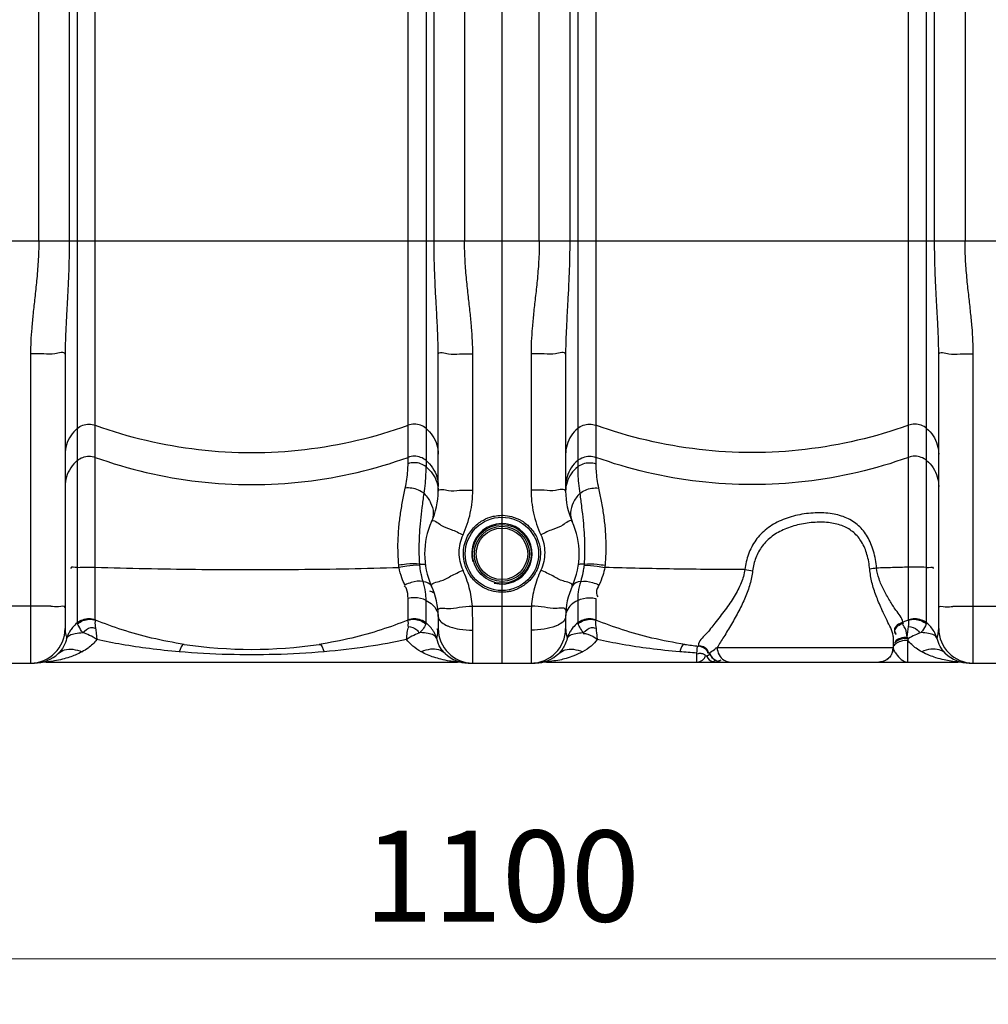
# Model space of a CAD drawing. Units: millimetres. Extents: x 4579 to 8539, y 17884 to 20654.
# Drawn here: x 5570 to 6102, y 18863 to 19404 of the extents above; entities that cross this region are included whole.
import ezdxf

# ---------------------------------------------------------------- set-up
doc = ezdxf.new("R2010")
doc.units = ezdxf.units.MM
doc.header["$LTSCALE"] = 2
doc.layers.add('ACO DIM', color=1, linetype='Continuous')
doc.layers.add('ACO DIM @ 20', color=1, linetype='Continuous')
doc.layers.add('körperlinien dünn', color=1, linetype='Continuous', lineweight=25)
doc.styles.add('ACO', font='trebuc.ttf', dxfattribs={"width": 0.8})
doc.styles.get("Standard").update_dxf_attribs({"font": 'simplex.shx'})
doc.dimstyles.new('ISO-25', dxfattribs={"dimtxt": 2.5, "dimasz": 2.5, "dimexe": 1.25, "dimexo": 0.625, "dimtad": 1, "dimtxsty": 'Standard', "dimcen": 2.5, "dimadec": 0, "dimazin": 0, "dimtfac": 1, "dimtmove": 0, "dimatfit": 3, "dimfxl": 1, "dimarcsym": 0})

# ---------------------------------------------------------------- blocks, each defined once
blk = doc.blocks.new('*D266')
at = {"layer": 'ACO DIM', "color": 0, "lineweight": 5, "transparency": 16777216}
for p, q in [((5572.71, 20540.66), (4631.79, 20540.66)), ((4656.79, 20490.66), (4656.79, 19099.09)), ((5272.71, 19049.09), (4631.79, 19049.09))]:
    blk.add_line(p, q, dxfattribs=at)
at = {"layer": 'ACO DIM', "color": 0, "transparency": 16777216}
for points in [[(4648.45, 20490.66), (4665.12, 20490.66), (4656.79, 20540.66)], [(4648.45, 19099.09), (4665.12, 19099.09), (4656.79, 19049.09)]]:
    blk.add_solid(points, dxfattribs=at)
at = {"layer": 'Defpoints', "color": 0, "transparency": 16777216}
for p in [(5585.21, 20540.66), (4656.79, 19049.09), (5285.21, 19049.09)]:
    blk.add_point(p, dxfattribs=at)
at = {"layer": 'ACO DIM', "color": 0, "lineweight": 5, "transparency": 16777216, "insert": (4611.35, 19730.29), "char_height": 50, "attachment_point": 5, "rotation": 90, "style": 'ACO'}
blk.add_mtext('\\A1;1500', dxfattribs=at)
blk = doc.blocks.new('*D269')
at = {"layer": 'ACO DIM', "color": 0, "lineweight": 5, "transparency": 16777216}
for p, q in [((5305.21, 19045.59), (5305.21, 18862.67)), ((6365.21, 19045.59), (6365.21, 18862.67)), ((6315.21, 18887.67), (5355.21, 18887.67))]:
    blk.add_line(p, q, dxfattribs=at)
at = {"layer": 'ACO DIM', "color": 0, "transparency": 16777216}
for points in [[(5355.21, 18896), (5355.21, 18879.33), (5305.21, 18887.67)], [(6315.21, 18896), (6315.21, 18879.33), (6365.21, 18887.67)]]:
    blk.add_solid(points, dxfattribs=at)
at = {"layer": 'Defpoints', "color": 0, "transparency": 16777216}
for p in [(5305.21, 19058.09), (6365.21, 19058.09), (5305.21, 18887.67)]:
    blk.add_point(p, dxfattribs=at)
at = {"layer": 'ACO DIM', "color": 0, "lineweight": 5, "transparency": 16777216, "insert": (5835.21, 18933.1), "char_height": 50, "attachment_point": 5, "style": 'ACO'}
blk.add_mtext('\\A1;1100', dxfattribs=at)

msp = doc.modelspace()

# ---------------------------------------------------------------- linework, layer by layer
at = {"layer": 'körperlinien dünn'}
for p, q in [((5835.213, 20402.025), (5835.213, 19050.092)), ((5580.747, 19281.957), (5580.747, 19893.213)), ((5814.68, 19893.213), (5814.68, 19281.957)), ((5855.747, 19281.957), (5855.747, 19893.213)), ((6089.68, 19893.213), (6089.68, 19281.957)), ((5597.482, 19856.813), (5597.48, 19281.957)), ((5601.855, 19854.574), (5601.858, 19072.227)), ((5793.572, 19854.574), (5793.571, 19157.919)), ((5797.946, 19281.957), (5797.944, 19856.813)), ((5872.482, 19856.813), (5872.48, 19281.957)), ((5876.855, 19854.574), (5876.856, 19157.919)), ((6068.57, 19072.226), (6068.572, 19854.574)), ((6072.946, 19281.957), (6072.944, 19856.813)), ((5611.796, 19073.96), (5611.796, 19461.001)), ((5783.63, 19159.593), (5783.63, 19461.001)), ((5886.796, 19461.001), (5886.796, 19159.593)), ((6058.63, 19073.96), (6058.63, 19461.001)), ((5440.924, 19281.957), (6229.503, 19281.957)), ((5576.213, 19219.984), (5576.213, 19050.092)), ((5595.213, 19219.722), (5595.213, 19069.092)), ((5800.213, 19144.461), (5800.213, 19219.722)), ((5819.213, 19145.039), (5819.213, 19219.984)), ((5851.213, 19219.984), (5851.213, 19145.039)), ((5870.213, 19219.722), (5870.213, 19144.461)), ((6075.213, 19069.092), (6075.213, 19219.722)), ((6094.213, 19050.092), (6094.213, 19219.984)), ((5576.213, 19081.429), (5544.213, 19081.429)), ((5783.63, 19073.96), (5783.63, 19085.631)), ((5793.571, 19072.225), (5793.571, 19084.534)), ((5819.013, 19081.429), (5851.414, 19081.429)), ((5876.855, 19084.535), (5876.856, 19072.225)), ((5886.796, 19085.631), (5886.796, 19073.96)), ((6094.213, 19081.429), (6126.213, 19081.429)), ((5800.213, 19075.722), (5800.213, 19069.092)), ((5870.213, 19075.722), (5870.213, 19069.092)), ((5819.213, 19050.092), (5819.213, 19068.175)), ((5851.213, 19068.175), (5851.213, 19050.092)), ((5943.159, 19059.795), (5943.159, 19059.394)), ((6050.213, 19064.665), (6050.213, 19058.641)), ((6058.213, 19062.548), (6058.603, 19063.536)), ((6058.213, 19050.641), (6058.213, 19062.548)), ((5942.215, 19055.604), (5942.213, 19050.641)), ((5949.36, 19055.045), (5949.46, 19055.28)), ((5953.509, 19058.641), (6050.213, 19058.641)), ((5544.213, 19050.092), (5578.311, 19050.092)), ((5584.747, 19050.641), (5810.679, 19050.641)), ((5813.817, 19050.38), (5813.996, 19050.349)), ((5816.677, 19050.1), (5817.665, 19050.088)), ((5817.117, 19050.092), (5853.309, 19050.092)), ((5817.308, 19050.092), (5817.622, 19050.087)), ((5853.75, 19050.097), (5852.805, 19050.087)), ((5853.586, 19050.099), (5853.721, 19050.099)), ((5859.747, 19050.641), (6085.679, 19050.641)), ((6091.971, 19050.107), (6091.952, 19050.107)), ((6092.116, 19050.092), (6357.213, 19050.092))]:
    msp.add_line(p, q, dxfattribs=at)
for points in [[(5778.673, 19102.618), (5778.603, 19103.231), (5778.541, 19103.857)], [(5790.04, 19104.509), (5792.318, 19104.406), (5793.143, 19104.057)], [(5790.094, 19103.781), (5790.06, 19104.144), (5790.04, 19104.509)], [(5880.388, 19104.509), (5878.108, 19104.406), (5877.282, 19104.057)], [(5880.387, 19104.509), (5880.367, 19104.144), (5880.332, 19103.781)], [(5891.885, 19103.857), (5891.824, 19103.231), (5891.754, 19102.617)], [(5602.041, 19071.586), (5601.902, 19071.914), (5601.856, 19072.225)], [(5611.796, 19073.96), (5611.818, 19073.843), (5611.881, 19073.718)], [(5783.63, 19073.96), (5783.609, 19073.845), (5783.545, 19073.718)], [(5793.571, 19072.225), (5793.524, 19071.917), (5793.386, 19071.586)], [(5877.04, 19071.586), (5876.902, 19071.914), (5876.856, 19072.225)], [(5886.796, 19073.96), (5886.818, 19073.843), (5886.881, 19073.719)], [(6058.546, 19073.719), (6057.052, 19073.122), (6055.539, 19072.53)], [(6055.919, 19071.824), (6055.729, 19072.23), (6055.539, 19072.53)], [(6058.63, 19073.96), (6058.609, 19073.845), (6058.546, 19073.719)], [(6068.571, 19072.225), (6068.524, 19071.917), (6068.386, 19071.586)], [(6050.213, 19064.665), (6050.208, 19064.942), (6050.193, 19065.153)], [(6058.602, 19063.536), (6058.286, 19063.921), (6057.967, 19064.288)], [(5947.621, 19053.917), (5948.57, 19054.365), (5949.066, 19054.738), (5949.296, 19054.97), (5949.36, 19055.045)], [(5576.962, 19050.073), (5577.659, 19050.081), (5578.016, 19050.092)], [(6091.952, 19050.107), (6092.242, 19050.097), (6092.719, 19050.082), (6093.313, 19050.073)]]:
    msp.add_lwpolyline(points, dxfattribs=at)
for radius in [20.15, 16.15, 15.15, 14.15]:
    msp.add_circle((5835.213, 19110.092), radius, dxfattribs=at)
for centre, radius, start, end in [((5760.213, 19144.461), 40, 335.37926, 0), ((5910.213, 19144.461), 40, 179.99997, 204.62045), ((5835.213, 19110.092), 42.5, 155.38047, 204.62045), ((5835.213, 19110.092), 16.625, 255, 195), ((5835.213, 19110.092), 42.5, 335.37955, 24.61953), ((5760.213, 19075.722), 40, 0, 24.61947), ((5910.213, 19075.722), 40, 155.37893, 180), ((5576.213, 19069.092), 19, 270, 0), ((5819.213, 19069.092), 19, 180, 270), ((5851.213, 19069.092), 19, 270, 0), ((6094.213, 19069.092), 19, 180, 270), ((5697.713, 19307.641), 250, 261.48924, 278.51076), ((5972.713, 19307.641), 250, 261.48924, 263.21079), ((5942.213, 19051.45), 8, 26.70699, 83.21079), ((5578.311, 19069.092), 19, 270, 313.66509), ((5817.119, 19069.092), 19, 226.32545, 268.66645), ((5853.311, 19069.092), 19, 271.23797, 313.66795), ((5956.506, 19058.641), 8, 206.7068, 269.99959), ((6042.213, 19058.641), 8, 270, 0), ((6092.116, 19069.092), 19, 226.33491, 270), ((5584.747, 19031.641), 19, 90, 99.75179), ((5810.679, 19031.641), 19, 80.24821, 90), ((5859.747, 19031.641), 19, 90, 99.75179), ((6085.679, 19031.641), 19, 80.24821, 90)]:
    msp.add_arc(centre, radius, start, end, dxfattribs=at)
for points, start_tangent, end_tangent in [([(5580.747, 19281.957), (5580.394, 19270.459), (5579.563, 19260.143), (5578.56, 19250.757), (5577.607, 19242.109), (5576.851, 19234.134), (5576.375, 19226.781), (5576.213, 19219.984)], (-0.0001278, -1), (0.000009, -1)), ([(5597.48, 19281.957), (5597.305, 19269.469), (5596.889, 19258.427), (5596.388, 19248.698), (5595.911, 19240.079), (5595.533, 19232.455), (5595.294, 19225.713), (5595.213, 19219.722)], (-0.0000725, -1), (0.0000029, -1)), ([(5800.213, 19219.722), (5800.127, 19225.913), (5799.877, 19232.848), (5799.486, 19240.62), (5799.006, 19249.293), (5798.513, 19258.95), (5798.113, 19269.792), (5797.946, 19281.957)], (0.0000033, 1), (-0.0000654, 1)), ([(5819.213, 19219.984), (5819.041, 19227.004), (5818.541, 19234.554), (5817.761, 19242.664), (5816.801, 19251.342), (5815.815, 19260.64), (5815.015, 19270.759), (5814.68, 19281.957)], (0.00001, 1), (-0.000115, 1)), ([(5855.747, 19281.957), (5855.394, 19270.459), (5854.563, 19260.143), (5853.56, 19250.757), (5852.607, 19242.109), (5851.851, 19234.134), (5851.375, 19226.781), (5851.213, 19219.984)], (-0.0001278, -1), (0.000009, -1)), ([(5872.48, 19281.957), (5872.305, 19269.469), (5871.889, 19258.427), (5871.388, 19248.698), (5870.911, 19240.079), (5870.533, 19232.455), (5870.294, 19225.713), (5870.213, 19219.722)], (-0.0000725, -1), (0.0000029, -1)), ([(6075.213, 19219.722), (6075.127, 19225.913), (6074.877, 19232.848), (6074.486, 19240.62), (6074.006, 19249.293), (6073.513, 19258.95), (6073.113, 19269.792), (6072.946, 19281.957)], (0.0000033, 1), (-0.0000654, 1)), ([(6094.213, 19219.984), (6094.041, 19227.004), (6093.541, 19234.554), (6092.761, 19242.664), (6091.801, 19251.342), (6090.815, 19260.64), (6090.015, 19270.759), (6089.68, 19281.957)], (0.00001, 1), (-0.000115, 1)), ([(5595.213, 19219.722), (5589.648, 19219.907)], (0, 1), (-0.9817329, -0.1902646)), ([(5800.213, 19219.722), (5805.778, 19219.907)], (0, 1), (0.9817329, -0.1902642)), ([(5870.213, 19219.722), (5864.648, 19219.907)], (0, 1), (-0.9817329, -0.1902646)), ([(6075.213, 19219.722), (6080.778, 19219.907)], (0, 1), (0.9817329, -0.1902642)), ([(5589.648, 19219.907), (5583.484, 19219.964), (5576.213, 19219.984)], (-0.9817329, -0.1902646), (-1, 0)), ([(5805.778, 19219.907), (5811.942, 19219.964), (5819.213, 19219.984)], (0.9817329, -0.1902642), (1, -0.0000004)), ([(5864.648, 19219.907), (5858.484, 19219.964), (5851.213, 19219.984)], (-0.9817329, -0.1902646), (-1, 0)), ([(6080.778, 19219.907), (6086.942, 19219.964), (6094.213, 19219.984)], (0.9817329, -0.1902642), (1, -0.0000004)), ([(5601.856, 19178.978), (5598.27, 19174.943), (5595.993, 19170.072), (5595.213, 19164.765)], (-0.7644778, -0.6446501), (0, -1)), ([(5601.856, 19178.978), (5604.882, 19180.731), (5608.338, 19181.346), (5611.796, 19180.746)], (0.7644778, 0.6446501), (0.940768, -0.3390511)), ([(5611.796, 19180.746), (5668.545, 19167.432), (5726.882, 19167.432), (5783.63, 19180.746)], (0.940768, -0.3390511), (0.940768, 0.3390511)), ([(5793.571, 19178.978), (5790.544, 19180.731), (5787.089, 19181.346), (5783.63, 19180.746)], (-0.7644778, 0.6446501), (-0.940768, -0.3390511)), ([(5793.571, 19178.978), (5797.157, 19174.943), (5799.433, 19170.072), (5800.213, 19164.765)], (0.7644778, -0.6446501), (0, -1)), ([(5876.856, 19178.978), (5873.27, 19174.943), (5870.993, 19170.072), (5870.213, 19164.765)], (-0.7644778, -0.6446501), (0, -1)), ([(5876.856, 19178.978), (5879.882, 19180.731), (5883.338, 19181.346), (5886.796, 19180.746)], (0.7644778, 0.6446501), (0.940768, -0.3390511)), ([(6058.63, 19180.746), (6001.882, 19167.432), (5943.545, 19167.432), (5886.796, 19180.746)], (-0.940768, -0.3390511), (-0.940768, 0.3390511)), ([(6068.571, 19178.978), (6065.544, 19180.731), (6062.089, 19181.346), (6058.63, 19180.746)], (-0.7644778, 0.6446501), (-0.940768, -0.3390511)), ([(6068.571, 19178.978), (6072.157, 19174.943), (6074.433, 19170.072), (6075.213, 19164.765)], (0.7644778, -0.6446501), (0, -1)), ([(5601.856, 19161.342), (5604.882, 19163.095), (5608.338, 19163.71), (5611.796, 19163.11)], (0.7644778, 0.6446501), (0.940768, -0.3390511)), ([(5611.796, 19163.11), (5668.545, 19149.795), (5726.882, 19149.795), (5783.63, 19163.11)], (0.940768, -0.3390511), (0.940768, 0.3390511)), ([(5793.571, 19161.342), (5790.544, 19163.095), (5787.089, 19163.71), (5783.63, 19163.11)], (-0.7644778, 0.6446501), (-0.940768, -0.3390511)), ([(5876.856, 19161.342), (5879.882, 19163.095), (5883.338, 19163.71), (5886.796, 19163.11)], (0.7644778, 0.6446501), (0.940768, -0.3390511)), ([(6058.63, 19163.11), (6001.882, 19149.795), (5943.545, 19149.795), (5886.796, 19163.11)], (-0.940768, -0.3390511), (-0.940768, 0.3390511)), ([(6068.571, 19161.342), (6065.544, 19163.095), (6062.089, 19163.71), (6058.63, 19163.11)], (-0.7644778, 0.6446501), (-0.940768, -0.3390511)), ([(5601.856, 19161.342), (5598.27, 19157.307), (5595.993, 19152.436), (5595.213, 19147.129)], (-0.7644778, -0.6446501), (0, -1)), ([(5782.139, 19146.229), (5783.032, 19151.146), (5783.5, 19155.702), (5783.63, 19159.593)], (0.2187869, 0.9757727), (-0.0001682, 1)), ([(5793.571, 19157.919), (5790.544, 19159.579), (5787.089, 19160.161), (5783.63, 19159.593)], (-0.7814584, 0.6239574), (-0.9464087, -0.3229714)), ([(5792.418, 19143.214), (5793.153, 19148.919), (5793.487, 19153.904), (5793.571, 19157.919)], (0.1630659, 0.9866152), (-0.0004791, 0.9999999)), ([(5793.571, 19161.342), (5797.157, 19157.307), (5799.433, 19152.436), (5800.213, 19147.129)], (0.7644778, -0.6446501), (0, -1)), ([(5793.571, 19157.919), (5797.157, 19154.098), (5799.433, 19149.486), (5800.213, 19144.461)], (0.7814549, -0.6239617), (0, -1)), ([(5876.856, 19161.342), (5873.27, 19157.307), (5870.993, 19152.436), (5870.213, 19147.129)], (-0.7644778, -0.6446501), (0, -1)), ([(5876.856, 19157.919), (5873.27, 19154.098), (5870.993, 19149.486)], (-0.7814549, -0.6239617), (-0.3018487, -0.9533558)), ([(5876.856, 19157.919), (5876.939, 19153.904), (5877.274, 19148.919), (5878.009, 19143.214)], (-0.0004806, -0.9999999), (0.1630613, -0.9866159)), ([(5876.856, 19157.919), (5879.882, 19159.579), (5883.338, 19160.161), (5886.796, 19159.593)], (0.7814396, 0.6239809), (0.946405, -0.3229824)), ([(5886.796, 19159.593), (5886.926, 19155.702), (5887.395, 19151.146), (5888.287, 19146.229)], (-0.00017, -1), (0.2187948, -0.9757709)), ([(6068.571, 19161.342), (6072.157, 19157.307), (6074.433, 19152.436), (6075.213, 19147.129)], (0.7644778, -0.6446501), (0, -1)), ([(5778.541, 19103.857), (5778.162, 19110.176), (5778.15, 19117.016), (5778.565, 19124.159), (5779.407, 19131.508), (5780.632, 19138.926), (5782.139, 19146.229)], (-0.0875997, 0.9961558), (0.218739, 0.9757834)), ([(5792.418, 19143.214), (5789.364, 19145.086), (5785.77, 19146.14), (5782.14, 19146.229)], (-0.7671745, 0.6414384), (-0.9931406, -0.1169259)), ([(5800.213, 19144.461), (5805.778, 19144.87)], (0, 1), (0.9869406, -0.1610849)), ([(5870.213, 19144.461), (5864.648, 19144.87)], (0, 1), (-0.9869404, -0.1610856)), ([(5870.993, 19149.486), (5870.213, 19144.461)], (-0.3018487, -0.9533558), (0, -1)), ([(5878.008, 19143.215), (5881.062, 19145.086), (5884.657, 19146.14), (5888.287, 19146.229)], (0.7672178, 0.6413867), (0.9931312, -0.1170064)), ([(5888.287, 19146.229), (5889.789, 19138.955), (5891.013, 19131.556), (5891.857, 19124.213), (5892.275, 19117.064), (5892.265, 19110.205), (5891.885, 19103.857)], (0.2187333, -0.9757847), (-0.0875936, -0.9961563)), ([(5790.039, 19104.509), (5789.809, 19109.723), (5789.801, 19115.437), (5790.069, 19121.624), (5790.624, 19128.357), (5791.441, 19135.608), (5792.419, 19143.215)], (-0.0641606, 0.9979396), (0.1317304, 0.9912856)), ([(5792.419, 19143.215), (5794.689, 19140.483)], (0.7011932, -0.7129714), (0.5687328, -0.8225223)), ([(5794.689, 19140.483), (5796.052, 19138.161), (5797.501, 19132.789), (5796.577, 19127.797)], (0.5687328, -0.8225223), (-0.4165937, -0.9090928)), ([(5805.778, 19144.87), (5811.942, 19144.995), (5819.213, 19145.039)], (0.9869406, -0.1610849), (1, 0)), ([(5813.85, 19120.563), (5817.857, 19132.515), (5819.213, 19145.039)], (0.4180178, 0.9084388), (0.0000004, 1)), ([(5864.648, 19144.87), (5858.484, 19144.995), (5851.213, 19145.039)], (-0.9869404, -0.1610856), (-1, -0.0000001)), ([(5851.213, 19145.039), (5852.569, 19132.515), (5856.577, 19120.563)], (0.0000004, -1), (0.4180178, -0.9084388)), ([(5878.009, 19143.214), (5874.375, 19138.161), (5872.926, 19132.788), (5873.85, 19127.797)], (-0.7011785, -0.7129857), (0.4165508, -0.9091124)), ([(5878.008, 19143.215), (5878.982, 19135.637), (5879.798, 19128.403), (5880.354, 19121.672), (5880.625, 19115.477), (5880.619, 19109.748), (5880.388, 19104.509)], (0.1317313, -0.9912855), (-0.0641785, -0.9979384)), ([(5834.551, 19088.995), (5829.582, 19089.748), (5823.886, 19092.273), (5819.034, 19096.511), (5815.761, 19101.829), (5814.25, 19107.326), (5814.189, 19112.427), (5815.175, 19116.894), (5816.87, 19120.655), (5819.008, 19123.717), (5823.87, 19127.977), (5828.76, 19130.267), (5831.057, 19130.861)], (-0.9994995, 0.031635), (0.9805603, 0.1962182)), ([(5831.057, 19130.861), (5834.975, 19131.274)], (0.9805603, 0.1962182), (0.9999342, 0.0114674)), ([(5834.975, 19131.274), (5835.213, 19131.275)], (0.9999342, 0.0114674), (1, 0.0000046)), ([(5835.213, 19131.275), (5835.853, 19131.266)], (1, 0.0002224), (0.9995411, -0.0302911)), ([(5835.853, 19131.266), (5840.569, 19130.586), (5846.155, 19128.225), (5851.177, 19124), (5854.652, 19118.459), (5856.217, 19112.607), (5856.156, 19107.179), (5854.934, 19102.488), (5852.952, 19098.615), (5850.519, 19095.536), (5847.86, 19093.181), (5842.451, 19090.261), (5839.877, 19089.507)], (0.9995411, -0.0302911), (-0.9754749, -0.2201107)), ([(6041.07, 19102.279), (6039.366, 19111.633), (6036.051, 19119.533), (6031.176, 19125.58), (6024.717, 19129.746), (6016.678, 19132.077), (6007.399, 19132.597), (5997.665, 19131.363), (5988.566, 19128.461), (5980.742, 19123.859), (5974.71, 19117.588), (5970.714, 19109.952), (5968.74, 19101.45)], (-0.0899338, 0.9959477), (-0.1128776, -0.9936089)), ([(5796.576, 19127.797), (5801.726, 19125.916)], (0.416592, 0.9090936), (0.8325587, -0.5539368)), ([(5801.726, 19125.916), (5807.298, 19123.511)], (0.8325587, -0.5539368), (0.9407832, -0.3390088)), ([(5868.7, 19125.915), (5863.128, 19123.51)], (-0.8325627, -0.5539309), (-0.9407842, -0.3390061)), ([(5873.848, 19127.797), (5868.7, 19125.915)], (-0.4165499, 0.9091129), (-0.8325627, -0.5539309)), ([(6037.32, 19101.607), (6035.806, 19109.764), (6032.86, 19116.616), (6028.521, 19121.793), (6022.771, 19125.274), (6015.617, 19127.122), (6007.364, 19127.401), (5998.707, 19126.212), (5990.613, 19123.664), (5983.65, 19119.725), (5978.28, 19114.403), (5974.725, 19107.939), (5972.972, 19100.751)], (-0.0915654, 0.9957991), (-0.1185324, -0.9929502)), ([(5807.298, 19123.511), (5813.85, 19120.563)], (0.9407832, -0.3390088), (0.9092934, -0.4161555)), ([(5813.85, 19101.065), (5812.255, 19105.82), (5811.713, 19110.813), (5812.256, 19115.813), (5813.85, 19120.563)], (-0.4180974, 0.9084022), (0.4178578, 0.9085125)), ([(5863.128, 19123.51), (5856.577, 19120.563)], (-0.9407842, -0.3390061), (-0.9092943, -0.4161537)), ([(5856.577, 19120.563), (5858.171, 19115.813), (5858.713, 19110.813), (5858.171, 19105.82), (5856.577, 19101.065)], (0.4178578, -0.9085124), (-0.4180974, -0.9084022)), ([(5601.856, 19102.621), (5598.27, 19102.263), (5598.299, 19102.011)], (-0.9972133, -0.0746031), (0.2066652, -0.9784117)), ([(5601.856, 19102.621), (5608.338, 19102.831), (5611.796, 19102.777)], (0.9972133, 0.0746031), (0.9994892, -0.0319573)), ([(5611.796, 19102.777), (5666.805, 19101.615), (5723.397, 19101.563), (5778.673, 19102.618)], (0.9994892, -0.0319573), (0.9995545, 0.0298478)), ([(5790.039, 19104.509), (5782.829, 19104.376), (5778.541, 19103.857)], (-0.9941358, 0.1081393), (-0.9883346, -0.152298)), ([(5790.095, 19103.781), (5782.922, 19103.32), (5778.672, 19102.624)], (-0.9983164, 0.0580026), (-0.9813366, -0.1922979)), ([(5781.912, 19092.973), (5780.252, 19096.852), (5778.673, 19102.618)], (-0.4417398, 0.8971432), (-0.1814685, 0.9833968)), ([(5790.723, 19099.837), (5790.094, 19103.781)], (-0.1950869, 0.980786), (-0.1166002, 0.9931789)), ([(5880.332, 19103.781), (5880.156, 19102.445)], (-0.1165788, -0.9931814), (-0.1450398, -0.9894258)), ([(5880.332, 19103.781), (5887.504, 19103.32), (5891.755, 19102.624)], (0.9983156, 0.0580163), (0.981336, -0.1923008)), ([(5880.387, 19104.508), (5887.597, 19104.375), (5891.885, 19103.857)], (0.9941298, 0.1081942), (0.9883477, -0.1522129)), ([(5891.753, 19102.617), (5890.647, 19098.231), (5888.515, 19092.973)], (-0.1814636, -0.9833977), (-0.441751, -0.8971377)), ([(5968.74, 19101.45), (5929.718, 19101.773), (5891.753, 19102.617)], (-0.999999, 0.0013886), (-0.9995545, 0.0298452)), ([(6058.63, 19102.777), (6049.904, 19102.514), (6041.07, 19102.279)], (-0.9994892, -0.0319573), (-0.9996917, -0.024828)), ([(6068.571, 19102.621), (6062.089, 19102.831), (6058.63, 19102.777)], (-0.9972133, 0.0746031), (-0.9994892, -0.0319573)), ([(6068.571, 19102.621), (6072.157, 19102.263), (6072.128, 19102.011)], (0.9972133, -0.0746031), (-0.2066652, -0.9784117)), ([(5791.918, 19094.883), (5790.991, 19098.566), (5790.723, 19099.837)], (-0.2682911, 0.9633379), (-0.1950869, 0.980786)), ([(5801.533, 19095.202), (5807.172, 19097.951)], (0.9615582, 0.2746014), (0.87153, 0.4903422)), ([(5807.172, 19097.951), (5813.85, 19101.065)], (0.87153, 0.4903422), (0.9093454, 0.416042)), ([(5819.013, 19081.429), (5817.298, 19091.438), (5813.85, 19101.065)], (-0.0827491, 0.9965704), (-0.4180754, 0.9084123)), ([(5856.577, 19101.065), (5853.129, 19091.438), (5851.414, 19081.429)], (-0.4180752, -0.9084124), (-0.0827489, -0.9965704)), ([(5863.255, 19097.951), (5856.577, 19101.065)], (-0.8715307, 0.4903409), (-0.9093461, 0.4160404)), ([(5868.894, 19095.202), (5863.255, 19097.951)], (-0.9615585, 0.2746002), (-0.8715307, 0.4903409)), ([(5879.703, 19099.837), (5878.508, 19094.883)], (-0.1952746, -0.9807486), (-0.2682865, -0.9633392)), ([(5880.156, 19102.445), (5879.703, 19099.837)], (-0.1450398, -0.9894258), (-0.1952746, -0.9807486)), ([(5968.74, 19101.45), (5966.666, 19094.149), (5962.876, 19086.699), (5957.882, 19079.306), (5952.237, 19072.072), (5947.255, 19065.978), (5943.159, 19059.795)], (-0.1540268, -0.9880667), (-0.0011134, -0.9999994)), ([(5972.972, 19100.751), (5971.509, 19093.519), (5968.902, 19086.144), (5965.415, 19078.771), (5961.317, 19071.417), (5957.092, 19064.456), (5953.509, 19058.641)], (-0.1179256, -0.9930224), (-0.5167459, -0.8561388)), ([(5968.74, 19101.45), (5972.971, 19100.751)], (0.990514, -0.1374117), (0.9811521, -0.193237)), ([(6044.688, 19077.847), (6043.73, 19080.006), (6040.797, 19087.113), (6038.543, 19094.403), (6037.32, 19101.607)], (-0.4111833, 0.9115527), (-0.0914905, 0.9958059)), ([(6041.07, 19102.279), (6037.321, 19101.607)], (-0.9904795, -0.1376602), (-0.9729305, -0.231098)), ([(6055.539, 19072.53), (6051.739, 19079.148), (6048.277, 19084.453), (6044.978, 19090.268), (6042.445, 19096.292), (6041.07, 19102.279)], (-0.1616557, 0.9868472), (-0.1229647, 0.992411)), ([(5783.63, 19085.631), (5782.767, 19090.904), (5781.534, 19092.566)], (0.0000558, 1), (-0.7329822, 0.6802479)), ([(5791.919, 19094.883), (5785.437, 19094.35), (5781.912, 19092.973)], (-0.9784139, 0.206655), (-0.895376, -0.4453109)), ([(5793.571, 19084.534), (5793.27, 19089.112), (5791.918, 19094.883)], (0.0000315, 1), (-0.3232982, 0.9462971)), ([(5791.918, 19094.883), (5796.575, 19092.386)], (0.9939928, -0.1094451), (0.4165156, -0.9091286)), ([(5796.577, 19092.387), (5801.533, 19095.202)], (-0.4165856, 0.9090965), (0.9615582, 0.2746014)), ([(5873.85, 19092.386), (5868.894, 19095.202)], (0.416613, 0.9090839), (-0.9615585, 0.2746002)), ([(5878.508, 19094.883), (5873.848, 19092.387)], (-0.9940155, -0.1092395), (-0.4167277, -0.9090314)), ([(5878.509, 19094.882), (5877.148, 19089.053), (5876.855, 19084.534)], (-0.3233471, -0.9462804), (0.0000153, -1)), ([(5878.509, 19094.883), (5884.989, 19094.35), (5888.515, 19092.973)], (0.9783993, 0.2067241), (0.8953546, -0.4453539)), ([(5888.515, 19092.973), (5887.132, 19088.947), (5887.983, 19086.5)], (-0.4421618, -0.8969353), (0.5907338, -0.8068665)), ([(5797.897, 19088.668), (5795.563, 19089.58)], (-0.9081715, 0.4185983), (-0.950536, 0.3106144)), ([(5835.213, 19088.985), (5834.551, 19088.995)], (-1, 0.0001087), (-0.9994995, 0.031635)), ([(5835.476, 19088.986), (5835.213, 19088.985)], (-0.9999195, -0.0126853), (-1, -0.0000107)), ([(5837.457, 19089.105), (5835.476, 19088.986)], (-0.9942855, -0.1067535), (-0.9999195, -0.0126853)), ([(5839.877, 19089.507), (5837.457, 19089.105)], (-0.9754749, -0.2201107), (-0.9942855, -0.1067535)), ([(5587.24, 19081.281), (5582.085, 19081.387), (5576.213, 19081.429)], (-0.9955503, 0.0942311), (-1, 0)), ([(5595.213, 19080.582), (5591.585, 19081.08), (5587.381, 19081.267), (5587.24, 19081.281)], (0, 1), (-0.9955503, 0.0942311)), ([(5793.571, 19084.534), (5787.089, 19086.002), (5783.63, 19085.631)], (-0.8862138, 0.4632766), (-0.9759401, -0.2180388)), ([(5793.571, 19084.534), (5797.157, 19082.033)], (0.8861879, -0.463326), (0.7184829, -0.6955446)), ([(5797.157, 19082.033), (5799.458, 19078.868)], (0.7184829, -0.6955446), (0.4263013, -0.9045812)), ([(5805.599, 19080.073), (5811.75, 19080.765), (5819.013, 19081.429)], (0.9985112, -0.0545468), (0.9966158, 0.0822012)), ([(5819.213, 19068.175), (5819.165, 19074.659), (5819.013, 19081.429)], (0.0000136, 1), (-0.0305733, 0.9995325)), ([(5851.414, 19081.429), (5851.261, 19074.659), (5851.213, 19068.175)], (-0.0305733, -0.9995325), (0.0000136, -1)), ([(5864.828, 19080.073), (5858.676, 19080.765), (5851.414, 19081.429)], (-0.9985095, -0.0545784), (-0.9966148, 0.0822128)), ([(5873.27, 19082.033), (5870.968, 19078.868)], (-0.7184773, -0.6955504), (-0.4262732, -0.9045945)), ([(5876.855, 19084.535), (5873.27, 19082.033)], (-0.886189, -0.4633238), (-0.7184773, -0.6955504)), ([(5876.855, 19084.535), (5883.338, 19086.003), (5886.796, 19085.631)], (0.8861846, 0.4633324), (0.975934, -0.2180661)), ([(6075.213, 19080.582), (6078.842, 19081.08), (6083.045, 19081.267), (6083.187, 19081.281)], (0, 1), (0.9955504, 0.0942307)), ([(6083.187, 19081.281), (6088.342, 19081.387), (6094.213, 19081.429)], (0.9955504, 0.0942307), (1, 0)), ([(5799.458, 19078.868), (5800.213, 19075.722)], (0.4263013, -0.9045812), (0, -1)), ([(5800.077, 19079.017), (5805.599, 19080.073)], (-0.082377, 0.9966012), (0.9985112, -0.0545468)), ([(5800.213, 19075.722), (5801.642, 19072.816)], (0, -1), (0.7262948, -0.6873833)), ([(5870.349, 19079.017), (5864.828, 19080.073)], (0.0817974, 0.996649), (-0.9985095, -0.0545784)), ([(5870.213, 19075.722), (5868.784, 19072.816)], (0, -1), (-0.7262915, -0.6873868)), ([(5870.968, 19078.868), (5870.213, 19075.722)], (-0.4262732, -0.9045945), (0, -1)), ([(6050.193, 19065.153), (6046.809, 19073.439), (6044.688, 19077.847)], (-0.119052, 0.992888), (-0.4111833, 0.9115527)), ([(5601.858, 19072.227), (5599.229, 19069.566), (5597.865, 19067.629)], (-0.7703944, -0.6375676), (-0.5217166, -0.8531188)), ([(5601.858, 19072.227), (5604.883, 19073.946), (5608.338, 19074.549), (5611.796, 19073.96)], (0.7710561, 0.6367673), (0.950085, -0.3119911)), ([(5604.869, 19066.825), (5602.729, 19070.287), (5602.022, 19071.576)], (-0.597403, 0.8019412), (-0.4837199, 0.8752229)), ([(5602.041, 19071.586), (5605.04, 19073.422), (5608.461, 19074.163), (5611.88, 19073.72)], (0.7539112, 0.6569763), (0.9539166, -0.300072)), ([(5611.88, 19073.72), (5611.754, 19070.19)], (-0.2814798, -0.9595672), (0.1493041, -0.9887913)), ([(5611.754, 19070.19), (5612.584, 19063.024)], (0.1511206, -0.9885153), (0.089279, -0.9960067)), ([(5660.714, 19060.394), (5642.769, 19063.847), (5626.561, 19068.381), (5611.881, 19073.718)], (-0.9889934, 0.1479594), (-0.9272817, 0.3743643)), ([(5783.545, 19073.718), (5768.941, 19068.405), (5752.776, 19063.875), (5734.712, 19060.394)], (-0.9272639, -0.3744084), (-0.9889803, -0.148047)), ([(5783.546, 19073.719), (5786.965, 19074.163), (5790.386, 19073.421), (5793.386, 19071.586)], (0.9538999, 0.3001249), (0.7539003, -0.6569889)), ([(5783.673, 19070.191), (5783.546, 19073.719)], (0.1518791, 0.9883991), (-0.2827608, 0.9591905)), ([(5783.63, 19073.96), (5787.088, 19074.549), (5790.544, 19073.946), (5793.571, 19072.225)], (0.9427469, 0.3335091), (0.7703405, -0.6376328)), ([(5783.673, 19070.191), (5788.406, 19068.409), (5789.695, 19066.509)], (0.9886484, -0.1502476), (0.3428831, -0.9393781)), ([(5793.386, 19071.586), (5791.694, 19068.514), (5790.315, 19067.211)], (-0.4817378, -0.8763154), (-0.8448463, -0.5350092)), ([(5797.647, 19067.491), (5793.571, 19072.225)], (-0.5154986, 0.8568904), (-0.7703418, 0.6376312)), ([(5801.642, 19072.816), (5802.146, 19072.381)], (0.7262948, -0.6873833), (0.7834455, -0.6214605)), ([(5802.146, 19072.381), (5805.191, 19070.633)], (0.7834455, -0.6214605), (0.916266, -0.4005703)), ([(5805.191, 19070.633), (5805.778, 19070.386)], (0.916266, -0.4005703), (0.9267643, -0.3756433)), ([(5805.778, 19070.386), (5806.686, 19070.039)], (0.9267643, -0.3756433), (0.9408185, -0.3389108)), ([(5864.648, 19070.386), (5858.484, 19068.75), (5851.213, 19068.175)], (-0.9267632, -0.3756461), (-1, -0.0000001)), ([(5865.236, 19070.633), (5864.648, 19070.386)], (-0.9162646, -0.4005736), (-0.9267632, -0.3756461)), ([(5868.28, 19072.381), (5865.236, 19070.633)], (-0.7834438, -0.6214626), (-0.9162646, -0.4005736)), ([(5868.784, 19072.816), (5868.28, 19072.381)], (-0.7262915, -0.6873868), (-0.7834438, -0.6214626)), ([(5876.856, 19072.225), (5874.229, 19069.567), (5872.865, 19067.629)], (-0.7703418, -0.6376312), (-0.5216632, -0.8531515)), ([(5876.856, 19072.225), (5879.883, 19073.946), (5883.338, 19074.549), (5886.796, 19073.96)], (0.7709559, 0.6368885), (0.950066, -0.3120491)), ([(5877.04, 19071.586), (5880.04, 19073.421), (5883.461, 19074.163), (5886.881, 19073.719)], (0.7539014, 0.6569876), (0.953892, -0.30015)), ([(5879.869, 19066.824), (5877.94, 19069.892), (5877.042, 19071.587)], (-0.5962412, 0.8028054), (-0.4589259, 0.8884745)), ([(5886.881, 19073.719), (5886.754, 19070.189)], (-0.2817411, -0.9594905), (0.1510075, -0.9885326)), ([(5886.754, 19070.19), (5887.351, 19065.461), (5887.51, 19063.021)], (0.1504452, -0.9886183), (0.0370871, -0.999312)), ([(5935.714, 19060.394), (5917.654, 19063.874), (5901.458, 19068.414), (5886.881, 19073.719)], (-0.9889885, 0.1479927), (-0.9272526, 0.3744365)), ([(6055.539, 19072.53), (6050.871, 19068.269), (6051.642, 19066.234)], (-0.9439286, -0.3301497), (0.5977547, -0.801679)), ([(6055.919, 19071.824), (6050.93, 19067.757), (6051.698, 19065.769)], (-0.9630554, -0.2693032), (0.5964984, -0.8026143)), ([(6057.967, 19064.288), (6056.875, 19068.863), (6055.299, 19071.156)], (-0.208562, 0.9780092), (-0.7327629, 0.680484)), ([(6057.967, 19064.288), (6058.676, 19070.189)], (0.0943765, 0.9955366), (0.1510883, 0.9885203)), ([(6058.546, 19073.719), (6061.966, 19074.163), (6065.387, 19073.421), (6068.386, 19071.586)], (0.9539109, 0.30009), (0.7538928, -0.6569974)), ([(6058.676, 19070.189), (6058.546, 19073.719)], (0.1524926, 0.9883046), (-0.2822248, 0.9593483)), ([(6058.63, 19073.96), (6062.088, 19074.549), (6065.544, 19073.946), (6068.57, 19072.226)], (0.9427468, 0.3335094), (0.7703838, -0.6375804)), ([(6058.676, 19070.189), (6063.405, 19068.411), (6064.694, 19066.513)], (0.9886801, -0.1500389), (0.3437523, -0.9390604)), ([(6068.386, 19071.586), (6066.261, 19067.829), (6065.47, 19066.915)], (-0.4820417, -0.8761483), (-0.7127524, -0.7014158)), ([(6072.647, 19067.491), (6068.57, 19072.226)], (-0.5158119, 0.8567019), (-0.7703532, 0.6376174)), ([(5595.213, 19069.092), (5595.645, 19065.498), (5596.202, 19063.74)], (-0.0000002, -1), (0.3657083, -0.9307295)), ([(5596.942, 19065.924), (5596.056, 19063.683)], (-0.4291457, -0.9032353), (-0.3037209, -0.9527611)), ([(5596.056, 19063.683), (5597.727, 19065.365)], (0.441354, 0.8973331), (0.8654318, 0.5010268)), ([(5597.865, 19067.629), (5596.942, 19065.924)], (-0.5217166, -0.8531188), (-0.4291457, -0.9032353)), ([(5597.727, 19065.365), (5600.757, 19066.414), (5604.869, 19066.825)], (0.8654318, 0.5010268), (0.9994009, 0.0346092)), ([(5604.869, 19066.825), (5609.373, 19069.558), (5611.46, 19069.35)], (0.74988, 0.6615739), (0.9441198, -0.3296024)), ([(5612.584, 19063.024), (5608.675, 19065.33), (5604.869, 19066.825)], (-0.8182153, 0.574912), (-0.9577259, 0.2876824)), ([(5782.842, 19063.024), (5783.237, 19066.934), (5784.041, 19070.045)], (0.0886765, 0.9960605), (0.3675927, 0.9299869)), ([(5790.559, 19066.824), (5786.766, 19065.337), (5782.842, 19063.024)], (-0.9571534, -0.2895815), (-0.8180927, -0.5750863)), ([(5797.699, 19065.365), (5794.67, 19066.414), (5790.559, 19066.825)], (-0.8654844, 0.5009358), (-0.9993982, 0.0346865)), ([(5799.37, 19063.683), (5797.919, 19067.024), (5797.647, 19067.491)], (-0.3037791, 0.9527425), (-0.5154986, 0.8568904)), ([(5799.37, 19063.683), (5797.699, 19065.365)], (-0.4417198, 0.897153), (-0.8654844, 0.5009358)), ([(5799.37, 19063.683), (5800.067, 19067.152), (5799.72, 19068.88)], (0.240041, 0.9707627), (-0.394346, 0.9189621)), ([(5806.686, 19070.039), (5811.942, 19068.75), (5819.213, 19068.175)], (0.9408185, -0.3389108), (1, -0.0000037)), ([(5870.213, 19069.092), (5870.698, 19065.236), (5871.147, 19063.714)], (-0.0001566, -1), (0.3242548, -0.9459698)), ([(5871.943, 19065.925), (5871.056, 19063.683)], (-0.4291655, -0.9032259), (-0.3037764, -0.9527433)), ([(5871.056, 19063.683), (5872.728, 19065.365)], (0.4418575, 0.8970852), (0.8656263, 0.5006906)), ([(5872.865, 19067.629), (5871.943, 19065.925)], (-0.5216632, -0.8531515), (-0.4291655, -0.9032259)), ([(5872.728, 19065.365), (5875.758, 19066.412), (5879.869, 19066.824)], (0.8656263, 0.5006906), (0.9993958, 0.0347577)), ([(5879.868, 19066.824), (5884.373, 19069.557), (5886.46, 19069.349)], (0.7498633, 0.6615928), (0.944109, -0.3296335)), ([(5887.583, 19063.024), (5882.624, 19065.813), (5879.925, 19066.113)], (-0.8171303, 0.576453), (-0.9968923, -0.0787766)), ([(6065.557, 19066.829), (6062.132, 19065.514), (6058.602, 19063.536)], (-0.957024, -0.2900086), (-0.8354033, -0.5496374)), ([(6072.703, 19065.364), (6069.673, 19066.415), (6065.558, 19066.826)], (-0.8650569, 0.5016737), (-0.9994017, 0.0345881)), ([(6073.712, 19065.432), (6072.921, 19067.019), (6072.647, 19067.491)], (-0.4012249, 0.9159796), (-0.5158119, 0.8567019)), ([(6074.373, 19063.679), (6072.703, 19065.364)], (-0.4395152, 0.8982352), (-0.8650569, 0.5016737)), ([(6074.372, 19063.682), (6073.712, 19065.432)], (-0.3034037, 0.9528621), (-0.4012249, 0.9159796)), ([(6074.372, 19063.682), (6075.213, 19069.092)], (0.2315759, 0.9728168), (-0.0004931, 0.9999999)), ([(5596.056, 19063.683), (5594.373, 19059.222), (5591.429, 19055.347)], (-0.2309362, -0.9729689), (-0.7233917, -0.6904379)), ([(5612.583, 19063.024), (5607.8, 19058.341), (5604.548, 19056.301)], (-0.5884034, -0.8085675), (-0.8791071, -0.4766243)), ([(5657.903, 19056.301), (5641.49, 19058.047), (5626.411, 19060.321), (5612.583, 19063.024)], (-0.9964063, 0.0847024), (-0.9771044, 0.2127605)), ([(5660.715, 19060.396), (5657.903, 19056.301)], (-0.9891207, 0.1471062), (-0.3491662, -0.9370608)), ([(5734.712, 19060.393), (5737.524, 19056.306)], (0.9886419, 0.1502905), (0.3493485, -0.9369929)), ([(5782.842, 19063.025), (5761.77, 19059.144), (5737.524, 19056.301)], (-0.9771068, -0.2127495), (-0.9964032, -0.0847388)), ([(5790.877, 19056.303), (5786.196, 19059.463), (5782.842, 19063.025)], (-0.878918, 0.4769729), (-0.5890712, 0.8080811)), ([(5803.996, 19055.352), (5801.521, 19058.418), (5799.371, 19063.683)], (-0.7227198, 0.6911412), (-0.2306542, 0.9730358)), ([(5871.056, 19063.683), (5869.824, 19060.12), (5866.431, 19055.353)], (-0.2307577, -0.9730112), (-0.7225742, -0.6912934)), ([(5887.581, 19063.02), (5884.233, 19059.465), (5879.55, 19056.304)], (-0.5893507, -0.8078773), (-0.8788891, -0.4770262)), ([(5932.903, 19056.301), (5916.406, 19058.058), (5901.347, 19060.332), (5887.581, 19063.02)], (-0.9964038, 0.0847318), (-0.9771248, 0.2126666)), ([(5935.714, 19060.394), (5932.903, 19056.301)], (-0.9890275, 0.1477315), (-0.3491831, -0.9370545)), ([(5943.158, 19059.394), (5942.218, 19055.605)], (-0.9926161, 0.1212983), (-0.130717, -0.9914197)), ([(5943.159, 19059.795), (5947.926, 19057.472), (5948.114, 19055.53)], (0.9931075, -0.1172071), (-0.1822876, -0.9832453)), ([(6051.378, 19060.532), (6050.584, 19059.631)], (-0.7643958, -0.6447473), (-0.5190717, -0.8547307)), ([(6052.696, 19062.416), (6050.877, 19061.055)], (-0.8853545, -0.4649165), (-0.6534682, -0.756954)), ([(6057.967, 19064.288), (6054.072, 19063.647), (6051.268, 19061.998)], (-0.9998538, -0.0171007), (-0.719983, -0.6939917)), ([(6058.213, 19062.548), (6054.291, 19062.01), (6051.378, 19060.532)], (-1, 0.0000387), (-0.7643958, -0.6447473)), ([(6058.602, 19063.536), (6052.696, 19062.416)], (-0.9996923, 0.0248066), (-0.8853545, -0.4649165)), ([(6065.946, 19056.266), (6062.816, 19058.217), (6058.213, 19062.548)], (-0.8785023, 0.4777381), (-0.6157045, 0.7879772)), ([(6078.988, 19055.366), (6076.065, 19059.23), (6074.378, 19063.684)], (-0.7203396, 0.6936215), (-0.2326864, 0.9725518)), ([(5604.548, 19056.301), (5600.813, 19054.521), (5597.629, 19053.327), (5593.711, 19052.181), (5589.461, 19051.279), (5586.51, 19050.838)], (-0.8790437, -0.4767412), (-0.9922105, -0.1245724)), ([(5591.429, 19055.347), (5594.952, 19057.33), (5599.484, 19057.659), (5604.548, 19056.301)], (0.7233882, 0.6904415), (0.9217434, -0.3878003)), ([(5737.524, 19056.301), (5710.588, 19054.798), (5684.795, 19054.799), (5657.903, 19056.301)], (-0.9964123, -0.084632), (-0.9964126, 0.0846288)), ([(5803.997, 19055.351), (5800.473, 19057.332), (5795.941, 19057.661), (5790.877, 19056.303)], (-0.7236909, 0.6901242), (-0.9217995, -0.387667)), ([(5808.89, 19050.913), (5806.501, 19051.188), (5801.706, 19052.184), (5797.879, 19053.3), (5790.877, 19056.303)], (-0.9940674, 0.1087655), (-0.8789595, 0.4768964)), ([(5879.55, 19056.304), (5874.683, 19054.067), (5870.535, 19052.674), (5866.976, 19051.773), (5862.613, 19051.147)], (-0.8789568, -0.4769013), (-0.9918574, -0.1273534)), ([(5866.431, 19055.349), (5869.954, 19057.332), (5874.486, 19057.661), (5879.55, 19056.304)], (0.723362, 0.690469), (0.9217797, -0.3877141)), ([(5942.215, 19055.604), (5937.576, 19055.925), (5932.903, 19056.301)], (-0.9979194, 0.0644739), (-0.9964113, 0.0846435)), ([(5942.213, 19050.641), (5946.225, 19052.499), (5947.078, 19054.056)], (1, -0.0000509), (0.249278, 0.968432)), ([(5946.051, 19054.909), (5944.174, 19055.407), (5942.587, 19054.964)], (-0.8955864, 0.4448876), (-0.8628141, -0.5055213)), ([(5947.621, 19053.916), (5946.051, 19054.909)], (-0.8056637, 0.5923732), (-0.8955864, 0.4448876)), ([(5947.622, 19053.917), (5947.755, 19053.701)], (0.5224972, -0.852641), (0.5299085, -0.8480548)), ([(5949.46, 19055.281), (5952.088, 19057.611), (5953.033, 19058.772)], (0.2920756, 0.9563952), (0.262352, 0.9649722)), ([(5949.461, 19055.281), (5953.751, 19051.209), (5955.724, 19051.954)], (0.4192975, -0.9078489), (0.8004888, 0.5993477)), ([(5953.507, 19058.641), (5954.509, 19054.641), (5957.244, 19051.713)], (-0.0000256, -1), (0.8524511, -0.522807)), ([(6048.709, 19053.961), (6046.795, 19052.077)], (-0.5843323, -0.8115145), (-0.8206109, -0.5714873)), ([(6049.129, 19054.608), (6049.1, 19054.559), (6048.709, 19053.961)], (-0.5020737, -0.8648248), (-0.5843323, -0.8115145)), ([(6049.327, 19054.972), (6049.129, 19054.608)], (-0.4561075, -0.8899247), (-0.5020737, -0.8648248)), ([(6049.661, 19055.712), (6049.327, 19054.972)], (-0.3644225, -0.9312337), (-0.4561075, -0.8899247)), ([(6050.201, 19058.106), (6049.661, 19055.712)], (-0.0686002, -0.9976442), (-0.3644225, -0.9312337)), ([(6050.218, 19058.499), (6050.201, 19058.106)], (-0.0176669, -0.9998439), (-0.0686002, -0.9976442)), ([(6050.218, 19058.499), (6050.619, 19057.017)], (0.063103, -0.998007), (0.4233335, -0.9059739)), ([(6050.619, 19057.017), (6051.783, 19055.195), (6058.213, 19050.641)], (0.4233335, -0.9059739), (0.9999909, 0.004267)), ([(6078.988, 19055.366), (6075.46, 19057.346), (6070.923, 19057.675), (6065.854, 19056.32)], (-0.7243744, 0.6894068), (-0.9221618, -0.3868043)), ([(6082.962, 19050.965), (6081.967, 19051.113), (6078.235, 19051.821), (6073.717, 19053.028), (6070.096, 19054.323), (6065.946, 19056.266)], (-0.990212, 0.1395716), (-0.8790454, 0.4767381)), ([(5586.51, 19050.838), (5584.747, 19050.641)], (-0.9922105, -0.1245724), (-0.9952225, -0.0976331)), ([(5810.679, 19050.641), (5808.89, 19050.913)], (0.9997182, -0.0237382), (-0.9940674, 0.1087655)), ([(5862.613, 19051.147), (5859.747, 19050.641)], (-0.9918574, -0.1273534), (0.9997178, 0.0237571)), ([(5947.755, 19053.701), (5950.966, 19051.029)], (0.5299085, -0.8480548), (1, -0.0002926)), ([(5950.966, 19051.029), (5952.411, 19051.536)], (1, -0.0002926), (0.8229263, 0.5681481)), ([(5957.244, 19051.713), (5960.98, 19050.641)], (0.8524511, -0.522807), (1, -0.0000022)), ([(6045.813, 19051.494), (6042.222, 19050.641)], (-0.894665, -0.4467377), (-1, 0.0000318)), ([(6046.204, 19051.703), (6045.813, 19051.494)], (-0.8681493, -0.4963032), (-0.894665, -0.4467377)), ([(6046.795, 19052.077), (6046.204, 19051.703)], (-0.8206109, -0.5714873), (-0.8681493, -0.4963032)), ([(6085.679, 19050.641), (6082.962, 19050.965)], (-0.9952466, 0.0973869), (-0.990212, 0.1395716))]:
    msp.add_spline(points, degree=3, dxfattribs=dict(at, start_tangent=start_tangent, end_tangent=end_tangent))

# ---------------------------------------------------------------- dimensions: what is measured, and where the dimension line sits
at = {"layer": 'ACO DIM @ 20', "color": 1, "lineweight": 5}
dim = msp.add_linear_dim(base=(4656.787, 19049.092), p1=(5585.213, 20540.662), p2=(5285.213, 19049.092), angle=90, text='1500', dimstyle='ISO-25', override={"dimscale": 20, "dimgap": 1, "dimtxsty": 'ACO', "dimtdec": 0, "dimtix": 0, "dimtofl": 1, "dimtmove": 0, "dimatfit": 3, "dimtolj": 1, "dimtzin": 0, "dimlwd": 5, "dimlwe": 5}, dxfattribs=at)
dim.commit()
dim.dimension.update_dxf_attribs({"geometry": '*D266', "text_midpoint": (4656.787, 19730.292), "dimtype": 160})
dim = msp.add_linear_dim(base=(5305.213, 18887.666), p1=(6365.213, 19058.092), p2=(5305.213, 19058.092), text='1100', dimstyle='ISO-25', override={"dimscale": 20, "dimgap": 1, "dimtxsty": 'ACO', "dimtdec": 0, "dimtix": 0, "dimtofl": 1, "dimtmove": 0, "dimatfit": 3, "dimtolj": 1, "dimtzin": 0, "dimlwd": 5, "dimlwe": 5}, dxfattribs=at)
dim.commit()
dim.dimension.update_dxf_attribs({"geometry": '*D269', "text_midpoint": (5835.213, 18933.103)})

doc.saveas('drawing.dxf')
